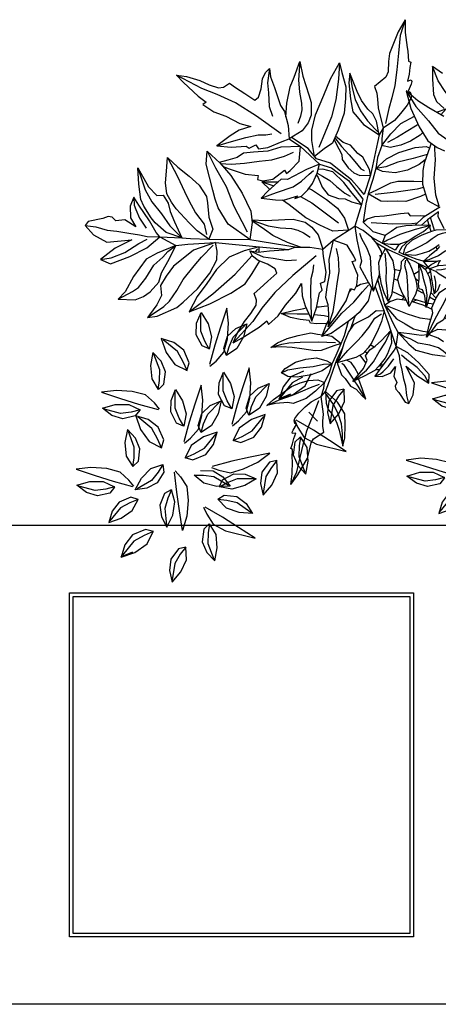
# Model space of a CAD drawing. Units: millimetres. Extents: x 1324 to 1651, y 1199 to 1354.
# Drawn here: x 1630 to 1632, y 1300 to 1305 of the extents above; entities that cross this region are included whole.
import ezdxf

# ---------------------------------------------------------------- set-up
doc = ezdxf.new("R2010")
doc.units = ezdxf.units.MM
for name, color, linetype in [('Color_2', 252, 'Continuous'), ('Gris', 252, 'Continuous'), ('Vegetaciòn', 252, 'Continuous')]:
    doc.layers.add(name, color=color, linetype=linetype)

# ---------------------------------------------------------------- blocks, each defined once
blk = doc.blocks.new('PLANTA31')
for points in [[(-0.2254, 0.4504), (-0.2181, 0.4301), (-0.2006, 0.3902), (-0.1896, 0.3718), (-0.1985, 0.3696), (-0.1831, 0.3461), (-0.1624, 0.327), (-0.141, 0.3008), (-0.1223, 0.2854), (-0.1484, 0.2883), (-0.1707, 0.2848), (-0.1955, 0.2785), (-0.2054, 0.276), (-0.1785, 0.2617), (-0.1482, 0.2504), (-0.1435, 0.2442), (-0.1279, 0.245), (-0.1254, 0.2351), (-0.106, 0.2294), (-0.0723, 0.2295), (-0.0562, 0.2283), (-0.0405, 0.2038), (-0.0802, 0.2191), (-0.1095, 0.2222), (-0.1385, 0.2328), (-0.1591, 0.2392), (-0.1752, 0.2361), (-0.1958, 0.2383), (-0.2151, 0.2415)], [(-0.2254, 0.4504), (-0.2067, 0.4393), (-0.1839, 0.4198), (-0.1692, 0.4034), (-0.153, 0.3896), (-0.1428, 0.3869), (-0.1277, 0.3897), (-0.119, 0.376), (-0.1055, 0.3562), (-0.0915, 0.3344), (-0.0816, 0.337), (-0.0695, 0.3516), (-0.0585, 0.3703), (-0.0473, 0.3805), (-0.0357, 0.3845), (-0.0408, 0.3674), (-0.042, 0.3428), (-0.0453, 0.3018), (-0.0425, 0.2867), (-0.0474, 0.2559), (-0.0562, 0.2283)], [(-0.0679, 0.2454), (-0.1021, 0.3011), (-0.1322, 0.3452), (-0.1616, 0.3779), (-0.1868, 0.4021), (-0.2254, 0.4504)], [(-0.0357, 0.3845), (-0.0522, 0.3581), (-0.0586, 0.3375), (-0.0684, 0.3097), (-0.0703, 0.2881)], [(-0.0443, 0.2753), (-0.0304, 0.3014), (-0.0105, 0.3307), (0.0056, 0.3464), (0.0305, 0.3728), (0.0237, 0.3415), (0.0197, 0.2993), (0.0177, 0.2819), (0.0072, 0.2571), (-0.0054, 0.2444), (-0.0242, 0.2334), (-0.0562, 0.2283)], [(0.0305, 0.3728), (0.0121, 0.3375), (0.0037, 0.3122), (-0.0019, 0.2886), (-0.007, 0.2757), (-0.0147, 0.2642), (-0.0263, 0.2518)], [(0.2745, 0.3662), (0.2502, 0.3478), (0.2149, 0.3126), (0.2061, 0.2975), (0.1961, 0.2774), (0.1872, 0.2686), (0.157, 0.2598), (0.1558, 0.2447), (0.152, 0.2321), (0.1457, 0.2145), (0.139, 0.1698), (0.125, 0.1605), (0.1318, 0.1894), (0.1306, 0.207), (0.1243, 0.2208), (0.1193, 0.2434), (0.118, 0.2648), (0.1193, 0.3076), (0.1092, 0.2887), (0.0991, 0.256), (0.0928, 0.2283), (0.0966, 0.2145), (0.1029, 0.1944), (0.125, 0.1605), (0.1155, 0.1466), (0.0916, 0.1127), (0.0739, 0.0875), (0.0765, 0.1001), (0.0739, 0.1303), (0.0676, 0.1416), (0.0601, 0.1642), (0.0475, 0.1755), (0.0379, 0.1948)], [(0.2745, 0.3662), (0.2637, 0.3407), (0.2545, 0.3099), (0.2529, 0.3014), (0.246, 0.2813), (0.246, 0.2813), (0.2498, 0.2775), (0.2429, 0.2674), (0.2359, 0.2551), (0.2267, 0.2427), (0.2351, 0.242), (0.2351, 0.2381), (0.2313, 0.2335), (0.2197, 0.2219), (0.2228, 0.2188), (0.2228, 0.2111), (0.2197, 0.2065), (0.2058, 0.1957), (0.1857, 0.1841), (0.168, 0.1756), (0.139, 0.1698), (0.1273, 0.1512), (0.1216, 0.1371), (0.1494, 0.1525), (0.178, 0.1641), (0.2109, 0.1676)], [(0.2745, 0.3662), (0.2512, 0.3394), (0.2325, 0.306), (0.2153, 0.2741), (0.1982, 0.2445), (0.1818, 0.2227), (0.1663, 0.2041), (0.1476, 0.1776), (0.1476, 0.1776), (0.1476, 0.1776)], [(-0.021, 0.172), (-0.0128, 0.2061), (-0.0041, 0.2268), (0.0164, 0.2541), (0.0495, 0.2858), (0.0764, 0.3127), (0.1073, 0.3363), (0.1041, 0.3155), (0.0996, 0.2837), (0.0895, 0.2611), (0.0745, 0.233), (0.048, 0.2041), (0.0258, 0.1837), (0.0045, 0.1791), (-0.021, 0.172)], [(0.1073, 0.3363), (0.092, 0.305), (0.0691, 0.2665), (0.0462, 0.2364), (-0.0054, 0.1863)], [(-0.3955, 0.1443), (-0.3529, 0.124), (-0.3795, 0.1475), (-0.3933, 0.176), (-0.397, 0.189), (-0.4013, 0.2187), (-0.4015, 0.2342), (-0.3924, 0.2663), (-0.3807, 0.2993), (-0.3758, 0.2528), (-0.3661, 0.2288), (-0.3535, 0.224), (-0.3505, 0.2037), (-0.3538, 0.1859), (-0.354, 0.1619), (-0.3529, 0.124), (-0.3363, 0.1148), (-0.3002, 0.0982), (-0.3165, 0.1247), (-0.3259, 0.1474), (-0.3397, 0.1857), (-0.3432, 0.203), (-0.3449, 0.2236), (-0.3388, 0.2465), (-0.3267, 0.2683), (-0.3131, 0.2947), (-0.301, 0.2672), (-0.2859, 0.2392), (-0.2741, 0.2129), (-0.2689, 0.1849), (-0.2721, 0.1713), (-0.2819, 0.1417), (-0.2839, 0.1144), (-0.3002, 0.0982), (-0.2197, 0.0624), (-0.2493, 0.1116), (-0.2553, 0.1522), (-0.254, 0.1722), (-0.251, 0.1914), (-0.2422, 0.2489), (-0.2295, 0.2736), (-0.2138, 0.2387), (-0.2028, 0.2052), (-0.1957, 0.1608), (-0.1933, 0.1178), (-0.2007, 0.0946), (-0.2197, 0.0624), (-0.1321, 0.0075)], [(-0.3807, 0.2993), (-0.3849, 0.2496), (-0.3818, 0.2201), (-0.3727, 0.1883), (-0.3663, 0.1571), (-0.3529, 0.124)], [(0.1193, 0.3076), (0.1118, 0.2764), (0.1079, 0.2507), (0.1086, 0.2235), (0.1141, 0.1978), (0.1219, 0.1753), (0.125, 0.1675)], [(0.3027, 0.2283), (0.289, 0.2501), (0.2778, 0.2255), (0.2673, 0.194), (0.2668, 0.1778), (0.2763, 0.1574)], [(0.2687, 0.1419), (0.2464, 0.172), (0.2309, 0.1951), (0.2157, 0.2243), (0.2105, 0.1855), (0.2115, 0.1425), (0.2164, 0.1073), (0.2292, 0.086), (0.2411, 0.0731)], [(-0.3131, 0.2947), (-0.3093, 0.2488), (-0.3084, 0.2134), (-0.3073, 0.1912), (-0.3042, 0.1617), (-0.297, 0.1321), (-0.3012, 0.1097)], [(-0.2054, 0.276), (-0.1729, 0.2726), (-0.1411, 0.268), (-0.1146, 0.2631), (-0.0992, 0.2565), (-0.0868, 0.2533)], [(-0.2295, 0.2736), (-0.227, 0.2341), (-0.2217, 0.188), (-0.2233, 0.1426), (-0.2205, 0.1051), (-0.2184, 0.0802)], [(-0.3955, 0.1443), (-0.3988, 0.156), (-0.4028, 0.1845), (-0.4101, 0.2247), (-0.4131, 0.2449), (-0.4284, 0.2305), (-0.4375, 0.2064), (-0.4343, 0.1845), (-0.4503, 0.2075), (-0.4689, 0.2134), (-0.4732, 0.2235), (-0.4803, 0.2285), (-0.4931, 0.229), (-0.5246, 0.2355), (-0.5342, 0.2299), (-0.5255, 0.2042), (-0.5052, 0.1789), (-0.4539, 0.1623), (-0.4937, 0.1595), (-0.5325, 0.1501), (-0.5161, 0.1323), (-0.472, 0.1307), (-0.4306, 0.1331), (-0.3955, 0.1443), (-0.3711, 0.1133), (-0.4151, 0.1141), (-0.4413, 0.1118), (-0.4813, 0.0877), (-0.5108, 0.0648), (-0.5309, 0.0562), (-0.4982, 0.0402), (-0.4784, 0.0403), (-0.4611, 0.0438), (-0.4362, 0.0552), (-0.4226, 0.0718), (-0.4111, 0.0807), (-0.396, 0.0921), (-0.3711, 0.1133), (-0.3465, 0.1063), (-0.2903, 0.0857), (-0.3403, 0.0897), (-0.3677, 0.0819), (-0.3938, 0.0744), (-0.4166, 0.0608), (-0.4353, 0.047), (-0.4421, 0.0267), (-0.4591, 0.012), (-0.4819, -0.0016), (-0.4881, -0.0048), (-0.4682, -0.0103), (-0.4218, -0.0097), (-0.4049, -0.0048), (-0.3652, 0.0094), (-0.3274, 0.0301), (-0.3021, 0.05), (-0.2941, 0.0675), (-0.2903, 0.0857), (-0.2075, 0.0405), (-0.2401, 0.0452), (-0.25, 0.0452), (-0.2753, 0.045), (-0.3111, 0.0319), (-0.342, 0.0118), (-0.3723, -0.0053), (-0.4008, -0.029), (-0.3537, -0.031), (-0.3025, -0.0276), (-0.2662, -0.0214), (-0.2436, -0.0065), (-0.2189, 0.0105), (-0.2184, 0.0117)], [(-0.4131, 0.2449), (-0.4193, 0.2288), (-0.4201, 0.2187), (-0.4199, 0.1985), (-0.4155, 0.1727)], [(-0.2137, 0.2382), (-0.192, 0.2276), (-0.1655, 0.2185), (-0.1347, 0.2095), (-0.1084, 0.2014), (-0.0801, 0.198), (-0.0593, 0.199)], [(0.3233, 0.1161), (0.3149, 0.1306), (0.3009, 0.1616), (0.2928, 0.19), (0.2879, 0.2175), (0.289, 0.2501)], [(-0.5342, 0.2299), (-0.5143, 0.2182), (-0.4943, 0.2024), (-0.476, 0.1923), (-0.4541, 0.1782), (-0.4338, 0.1656), (-0.4206, 0.1558), (-0.3955, 0.1443)], [(-0.2113, 0.231), (-0.2022, 0.2219), (-0.1736, 0.1964), (-0.149, 0.1826), (-0.1534, 0.1751), (-0.1442, 0.168), (-0.1229, 0.1628), (-0.0921, 0.1706), (-0.0911, 0.1625), (-0.0812, 0.165), (-0.0555, 0.1757), (-0.0405, 0.2038), (-0.0179, 0.1525), (-0.0477, 0.1534), (-0.0943, 0.15), (-0.1062, 0.1555), (-0.1431, 0.1429), (-0.1622, 0.1349), (-0.1351, 0.1196), (-0.1194, 0.112), (-0.0879, 0.1084), (-0.0956, 0.1054), (-0.0807, 0.1049), (-0.0624, 0.1117), (-0.0478, 0.1207), (-0.0298, 0.1368), (-0.0179, 0.1525)], [(0.045, 0.0548), (0.0402, 0.0713), (0.0325, 0.0945), (0.016, 0.1243), (0.0049, 0.1452), (-0.0194, 0.1662), (-0.0271, 0.1937), (-0.0509, 0.2292), (-0.0509, 0.2292)], [(0.2157, 0.2243), (0.222, 0.1855), (0.2346, 0.1465), (0.2436, 0.1137), (0.2654, 0.0788), (0.2731, 0.0596)], [(0.0349, 0.1921), (0.0407, 0.1694), (0.0485, 0.1461), (0.0548, 0.1282), (0.0602, 0.1087), (0.0657, 0.1025)], [(0.032, 0.1893), (0.0324, 0.1806), (0.0349, 0.1529), (0.0311, 0.1428), (0.0362, 0.1215), (0.0425, 0.1064), (0.0525, 0.0963), (0.0739, 0.0875), (0.045, 0.0548)], [(-0.5325, 0.1501), (-0.5101, 0.1437), (-0.4785, 0.1429), (-0.4432, 0.1487), (-0.4227, 0.1503)], [(-0.138, 0.1447), (-0.1474, 0.1666), (-0.1279, 0.1584), (-0.1142, 0.1527)], [(-0.1474, 0.1666), (-0.1262, 0.1487)], [(-0.0179, 0.1525), (0.0027, 0.1353), (0.0104, 0.1221), (0.0259, 0.0956), (0.0385, 0.0465)], [(0.258, 0.1563), (0.2799, 0.1548), (0.2646, 0.1474)], [(-0.1622, 0.1349), (-0.127, 0.1333), (-0.0893, 0.1302), (-0.0682, 0.1345), (-0.0469, 0.142), (-0.035, 0.145)], [(-0.0334, 0.1336), (-0.0318, 0.1277), (-0.0318, 0.1051), (-0.0268, 0.085), (-0.0092, 0.0687), (0.0034, 0.0624), (0.0135, 0.051), (0.0311, 0.0372), (0, 0)], [(-0.0298, 0.1369), (-0.0223, 0.1266), (-0.0107, 0.1119), (-0.0029, 0.094), (0.008, 0.0737), (0.0158, 0.0636)], [(0.0385, 0.0465), (0.0311, 0.0372), (0.0286, 0.046), (0.0211, 0.0724), (0.0148, 0.0963), (0.0022, 0.1265), (-0.0154, 0.1403), (-0.025, 0.1431)], [(0.2136, 0.1278), (0.2058, 0.1247), (0.1819, 0.1216), (0.1595, 0.1216), (0.1363, 0.1263), (0.1216, 0.1371), (0.1031, 0.117), (0.0899, 0.0966), (0.1193, 0.1066), (0.1494, 0.109), (0.1857, 0.1051), (0.2081, 0.0974), (0.2137, 0.0918)], [(0.2114, 0.1474), (0.2091, 0.1473), (0.1811, 0.1434), (0.1593, 0.1403), (0.1351, 0.1379)], [(-0.5309, 0.0562), (-0.4965, 0.059), (-0.4805, 0.0622), (-0.4585, 0.0741), (-0.4316, 0.0931), (-0.4072, 0.1015), (-0.3923, 0.1086), (-0.3711, 0.1133)], [(-0.0163, -0.0027), (-0.0481, 0.0092), (-0.0686, 0.0317), (-0.0901, 0.0583), (-0.1126, 0.0981), (-0.1214, 0.1129)], [(-0.0597, 0.1134), (-0.0553, 0.1094), (-0.0338, 0.0767), (-0.0194, 0.0501), (-0.0143, 0.0245), (-0.0163, -0.0027)], [(-0.1255, 0.0047), (-0.1474, 0.0245), (-0.1709, 0.0511), (-0.1822, 0.0705), (-0.1996, 0.098)], [(-0.1993, 0.0991), (-0.1719, 0.0746), (-0.1494, 0.0603), (-0.1279, 0.0491), (-0.1167, 0.0409), (-0.1075, 0.0307), (-0.0982, 0.0164)], [(-0.199, 0.0999), (-0.1729, 0.0869), (-0.133, 0.0726), (-0.1167, 0.0664), (-0.0952, 0.0501), (-0.086, 0.0348), (-0.08, 0.0139), (-0.0829, -0.0184)], [(-0.0831, 0.105), (-0.0655, 0.0828), (-0.0297, 0.0204)], [(0.1954, 0.0719), (0.1795, 0.0673), (0.1517, 0.0665), (0.1247, 0.0712), (0.1007, 0.085), (0.0899, 0.0966), (0.0745, 0.0773), (0.0536, 0.0526), (0.0737, 0.0534), (0.1077, 0.0557), (0.1231, 0.0526), (0.1548, 0.0388), (0.1716, 0.0315)], [(0.2036, 0.0808), (0.1724, 0.0846), (0.1389, 0.0901), (0.1116, 0.0916), (0.0899, 0.0966)], [(0.221, 0.0997), (0.2148, 0.093), (0.1903, 0.0663), (0.1817, 0.0524), (0.1689, 0.0258), (0.1667, 0.0034), (0.1657, -0.0105), (0.1841, -0.0341), (0.1422, -0.0404), (0.1199, -0.0493)], [(0.1838, -0.0319), (0.186, -0.0073), (0.1977, 0.0279), (0.2159, 0.0631), (0.2234, 0.0845), (0.2262, 0.0911)], [(-0.4881, -0.0048), (-0.4466, 0.0029), (-0.4313, 0.0087), (-0.4075, 0.024), (-0.3854, 0.0402), (-0.3524, 0.0581), (-0.3301, 0.0687), (-0.2973, 0.0824)], [(0.1667, 0.0033), (0.1548, 0.0033), (0.1216, 0.0056), (0.1062, 0.0133), (0.0861, 0.021), (0.0722, 0.028), (0.0536, 0.0526), (0.0405, 0.0349), (0.0197, 0.0007), (0.0305, 0.0038), (0.0475, 0.0023), (0.0668, -0.0047), (0.1007, -0.0132), (0.1162, -0.0186), (0.1177, -0.0263), (0.1394, -0.0348), (0.1485, -0.0395)], [(0.1682, 0.0182), (0.1544, 0.0209), (0.1101, 0.0325), (0.0672, 0.0457)], [(-0.4008, -0.029), (-0.3386, -0.0133), (-0.2782, 0.0066), (-0.2283, 0.0288)], [(-0.3398, -0.1278), (-0.3244, -0.1124), (-0.2998, -0.0951), (-0.2804, -0.0848), (-0.263, -0.0726), (-0.2579, -0.0634), (-0.2569, -0.048), (-0.2415, -0.0429), (-0.219, -0.0348), (-0.1944, -0.0266), (-0.1944, -0.0164), (-0.2057, -0.001), (-0.221, 0.0143), (-0.2282, 0.0276), (-0.2292, 0.0399), (-0.2139, 0.0307), (-0.1903, 0.0235), (-0.1515, 0.0102), (-0.1361, 0.0092), (-0.1075, -0.0031), (-0.0829, -0.0184)], [(-0.2292, 0.0399), (-0.2077, 0.0174), (-0.1893, 0.0061), (-0.1648, -0.0102), (-0.1443, -0.0174)], [(-0.219, 0.0337), (-0.2117, 0.0376)], [(-0.2115, 0.0299), (-0.2075, 0.0405), (-0.1509, 0.0102)], [(-0.3398, -0.1278), (-0.3183, -0.1257), (-0.2753, -0.1186), (-0.2548, -0.1124), (-0.2548, -0.1216), (-0.2282, -0.1124), (-0.2047, -0.0971), (-0.174, -0.0828), (-0.1545, -0.0685), (-0.1637, -0.093), (-0.1658, -0.1155), (-0.1658, -0.1411), (-0.1658, -0.1513), (-0.1453, -0.1288), (-0.1269, -0.1022), (-0.1197, -0.0991), (-0.1167, -0.0838), (-0.1064, -0.0838), (-0.0962, -0.0664), (-0.088, -0.0337), (-0.0829, -0.0184), (-0.0553, -0.0092), (-0.0798, -0.044), (-0.0901, -0.0715), (-0.1075, -0.0971), (-0.1187, -0.1155), (-0.1197, -0.1319), (-0.1269, -0.1513), (-0.1382, -0.1768), (-0.1126, -0.1615), (-0.0808, -0.14), (-0.0614, -0.1196), (-0.0553, -0.1257), (-0.0461, -0.1186), (-0.0358, -0.0991), (-0.0358, -0.0675), (-0.0276, -0.0685), (-0.0276, -0.0583), (-0.0317, -0.0307), (-0.0553, -0.0092), (0, 0), (-0.0082, -0.0286), (-0.0164, -0.0746), (-0.0246, -0.0848), (-0.0215, -0.1237), (-0.0184, -0.1441), (0.0031, -0.1216), (0.0087, -0.115)], [(0.0287, -0.0797), (0.0307, -0.0726), (0.0287, -0.0531), (0.0235, -0.0368), (0.0123, -0.0153), (0, 0)], [(0.0526, -0.0441), (0.0498, -0.0425), (0.0312, -0.0263), (0.0197, 0.0007)], [(-0.0184, -0.1441), (-0.0082, -0.1104), (0.0041, -0.0746), (0.0051, -0.0531), (0.0031, -0.0307), (0.0031, -0.0184)], [(0.1263, -0.0467), (0.1147, -0.0437), (0.0766, -0.0281), (0.0345, -0.0071)], [(0.1742, -0.081), (0.1732, -0.0511), (0.1777, -0.0424), (0.1486, -0.0489), (0.1329, -0.0544)], [(-0.1023, -0.0256), (-0.1648, -0.045), (-0.2149, -0.0634), (-0.2538, -0.0838), (-0.2835, -0.1022), (-0.3398, -0.1278)], [(-0.1658, -0.1513), (-0.1545, -0.1206), (-0.1422, -0.091), (-0.131, -0.0664), (-0.1208, -0.0531), (-0.1146, -0.0419)], [(-0.1382, -0.1768), (-0.1156, -0.1503), (-0.1003, -0.1267), (-0.0839, -0.0991), (-0.0696, -0.0756), (-0.0594, -0.0491), (-0.0553, -0.0286)], [(0.0596, -0.0816), (0.0397, -0.0569), (0.055, -0.066), (0.0599, -0.0681), (0.0725, -0.0732), (0.093, -0.0742), (0.1125, -0.0706), (0.1311, -0.0684), (0.1502, -0.0626), (0.1272, -0.0518), (0.1011, -0.0428), (0.0818, -0.0383), (0.0675, -0.0411), (0.0517, -0.0443), (0.0397, -0.0569), (0.0236, -0.037)], [(0.1115, -0.1476), (0.0946, -0.1286), (0.1029, -0.1458), (0.1038, -0.1628), (0.103, -0.17), (0.0989, -0.1857), (0.0958, -0.1934), (0.0846, -0.2075), (0.0719, -0.2214), (0.0792, -0.1973), (0.0794, -0.1834), (0.0741, -0.1784), (0.0768, -0.1677), (0.0822, -0.1595), (0.0873, -0.1476), (0.0946, -0.1286), (0.0882, -0.1206), (0.0738, -0.1048), (0.0764, -0.1214), (0.0763, -0.1346), (0.0752, -0.1565), (0.0733, -0.1658), (0.0699, -0.1764), (0.0621, -0.1865), (0.0516, -0.1948), (0.0393, -0.2051), (0.039, -0.1889), (0.0374, -0.1718), (0.037, -0.1564), (0.0402, -0.1413), (0.0446, -0.1353), (0.0557, -0.1226), (0.0624, -0.1095), (0.0738, -0.1048), (0.0413, -0.0703), (0.0457, -0.1009), (0.0403, -0.1223), (0.0355, -0.132), (0.03, -0.1409), (0.0136, -0.1676), (0.0022, -0.1772), (0.0017, -0.1566), (0.0032, -0.1377), (0.0089, -0.1142), (0.0166, -0.0923), (0.0251, -0.0823), (0.0413, -0.0703), (0.0282, -0.0518)], [(0.1502, -0.0626), (0.1161, -0.0574), (0.0819, -0.0548), (0.0522, -0.0554), (0.0424, -0.0563)], [(0.1463, -0.0754), (0.1486, -0.0489)], [(0.1537, -0.0762), (0.1543, -0.0704), (0.1567, -0.0471)], [(0.0022, -0.1772), (0.0092, -0.1571), (0.0161, -0.1331), (0.0263, -0.1109), (0.0327, -0.0917), (0.0369, -0.0788)], [(0.0235, -0.0843), (0.0256, -0.0787), (0.026, -0.0817)], [(0.0754, -0.0734), (0.0692, -0.0752), (0.0596, -0.0816)], [(0.1115, -0.1476), (0.1107, -0.1541), (0.1068, -0.169), (0.102, -0.1905), (0.0993, -0.2012), (0.1099, -0.1972), (0.1195, -0.1871)], [(0.1523, -0.1567), (0.1313, -0.1493), (0.1115, -0.1476), (0.1058, -0.1271), (0.1275, -0.1366), (0.141, -0.1409)], [(0.1503, -0.1118), (0.1401, -0.1172), (0.1325, -0.1192), (0.1226, -0.1217), (0.1058, -0.1271), (0.0951, -0.1185), (0.0715, -0.0965), (0.0955, -0.109), (0.1107, -0.1108), (0.1252, -0.1125), (0.1394, -0.1105), (0.1515, -0.1075)], [(0.1798, -0.0859), (0.1566, -0.0765), (0.1472, -0.0754), (0.1246, -0.0742), (0.1015, -0.0766), (0.0848, -0.0813), (0.0772, -0.0883), (0.0715, -0.0965), (0.0649, -0.0883)], [(0.0842, -0.0776), (0.0751, -0.0804), (0.0649, -0.0883)], [(0.0946, -0.0739), (0.0842, -0.0776)], [(0.1885, -0.0928), (0.1663, -0.088), (0.1575, -0.0877), (0.1425, -0.0903), (0.1282, -0.0937), (0.1081, -0.0958), (0.0948, -0.0964), (0.0757, -0.0963)], [(-0.1382, -0.1689), (-0.1584, -0.1608), (-0.1706, -0.1546), (-0.1711, -0.148), (-0.1881, -0.1385), (-0.2054, -0.1263), (-0.2203, -0.1105), (-0.1934, -0.1148), (-0.1711, -0.1198), (-0.1658, -0.1204)], [(-0.2203, -0.1105), (-0.1889, -0.1246), (-0.1666, -0.1338), (-0.1658, -0.1343)], [(-0.1441, -0.127), (-0.1391, -0.1294), (-0.1239, -0.1335), (-0.1211, -0.1356)], [(-0.0665, -0.125), (-0.0593, -0.1217)], [(-0.0483, -0.1203), (-0.0386, -0.1197), (-0.0216, -0.1226)], [(0.0391, -0.1906), (0.0214, -0.1802), (0.0067, -0.1793), (-0.0074, -0.1816), (0, -0.1248)], [(0.0044, -0.12), (0.0059, -0.1265)], [(0.0393, -0.2051), (0.047, -0.1815), (0.0539, -0.1637), (0.058, -0.1525), (0.0625, -0.1372), (0.0651, -0.121), (0.0719, -0.1107)], [(0.0519, -0.1269), (0.0458, -0.1226), (0.041, -0.1193)], [(0.1971, -0.132), (0.1794, -0.1262), (0.1708, -0.1245), (0.1574, -0.1258), (0.1401, -0.1296), (0.1262, -0.1287), (0.1174, -0.1292), (0.1058, -0.1271)], [(0.1428, -0.1157), (0.1433, -0.1095)], [(-0.1592, -0.19), (-0.1315, -0.1772), (-0.0999, -0.1607), (-0.0669, -0.1492), (-0.0407, -0.1368), (-0.0234, -0.1284)], [(-0.0196, -0.1364), (-0.0374, -0.1593), (-0.0648, -0.1748), (-0.0796, -0.1795), (-0.0942, -0.1827), (-0.1379, -0.1922), (-0.1592, -0.19), (-0.1384, -0.1691), (-0.1326, -0.1643)], [(-0.1556, -0.1401), (-0.1366, -0.1511), (-0.1291, -0.1562)], [(-0.0204, -0.2733), (-0.0176, -0.2371), (-0.0271, -0.2627), (-0.0437, -0.2805), (-0.052, -0.2867), (-0.0722, -0.2981), (-0.0832, -0.3025), (-0.1088, -0.3049), (-0.1357, -0.3056), (-0.1037, -0.2892), (-0.0892, -0.2756), (-0.0892, -0.2652), (-0.0755, -0.2574), (-0.0618, -0.2549), (-0.0445, -0.2484), (-0.0176, -0.2371), (-0.0157, -0.2226), (-0.0137, -0.1922), (-0.0282, -0.2112), (-0.0419, -0.2242), (-0.0656, -0.2447), (-0.077, -0.252), (-0.0913, -0.2589), (-0.1095, -0.2609), (-0.1284, -0.2582), (-0.1512, -0.2558), (-0.1348, -0.2395), (-0.1188, -0.2209), (-0.1033, -0.2052), (-0.0846, -0.1937), (-0.0739, -0.1922), (-0.05, -0.1911), (-0.0298, -0.1849), (-0.0137, -0.1922), (-0.0109, -0.1362)], [(0.0395, -0.1446), (0.0322, -0.1373)], [(0.0719, -0.2214), (0.0844, -0.1976), (0.0889, -0.1823), (0.091, -0.1647), (0.0944, -0.1478), (0.0946, -0.1286)], [(0.0758, -0.1452), (0.089, -0.143)], [(0.1022, -0.1443), (0.1038, -0.1445), (0.1184, -0.1406), (0.1353, -0.1391)], [(0.1626, -0.2189), (0.1551, -0.209), (0.1485, -0.197), (0.1415, -0.1881), (0.1336, -0.1766), (0.1261, -0.1661), (0.1216, -0.1585), (0.1115, -0.1476)], [(0.1389, -0.1402), (0.1338, -0.1446), (0.1287, -0.1491)], [(-0.3461, -0.4568), (-0.3342, -0.4368), (-0.323, -0.4122), (-0.3208, -0.4053), (-0.3127, -0.3894), (-0.3127, -0.3894), (-0.3155, -0.3858), (-0.3085, -0.3782), (-0.3014, -0.3687), (-0.2922, -0.3595), (-0.2992, -0.3579), (-0.2988, -0.3547), (-0.2951, -0.3513), (-0.2841, -0.343), (-0.2863, -0.34), (-0.2854, -0.3336), (-0.2823, -0.3301), (-0.2695, -0.3227), (-0.2515, -0.3154), (-0.2358, -0.3103), (-0.211, -0.3088), (-0.1992, -0.2946), (-0.1928, -0.2835), (-0.2177, -0.2932), (-0.2428, -0.2995), (-0.2728, -0.2987), (-0.2824, -0.2922), (-0.3075, -0.2842), (-0.3266, -0.2803), (-0.3081, -0.2743), (-0.2804, -0.2683), (-0.2615, -0.2636), (-0.2412, -0.2638), (-0.2226, -0.2663), (-0.2038, -0.2728), (-0.1928, -0.2835), (-0.1751, -0.2689), (-0.1619, -0.2534), (-0.1874, -0.2584), (-0.2128, -0.2569), (-0.2425, -0.2496), (-0.2603, -0.2406), (-0.2697, -0.2282), (-0.2585, -0.2226), (-0.2331, -0.2188), (-0.2099, -0.2214), (-0.1879, -0.2283), (-0.1695, -0.2426), (-0.1619, -0.2534), (-0.1468, -0.2391), (-0.1267, -0.2209), (-0.1435, -0.2193), (-0.172, -0.2174), (-0.1845, -0.213), (-0.2093, -0.1979), (-0.2274, -0.1869), (-0.2482, -0.1762), (-0.2695, -0.1688), (-0.2526, -0.1652), (-0.2297, -0.165), (-0.2053, -0.1684), (-0.1779, -0.1741), (-0.1659, -0.1822), (-0.1566, -0.1874)], [(-0.268, -0.1689), (-0.2451, -0.1719), (-0.2297, -0.1753), (-0.207, -0.183), (-0.1713, -0.1978), (-0.1372, -0.2137)], [(0.0181, -0.1602), (0.0369, -0.1816), (0.0384, -0.1827)], [(0.0794, -0.1637), (0.0772, -0.1589), (0.0752, -0.1556)], [(0.0993, -0.2012), (0.1058, -0.1945), (0.1083, -0.1896), (0.1124, -0.1795), (0.1156, -0.1658)], [(0.1071, -0.1679), (0.1025, -0.1721)], [(0.1035, -0.1558), (0.1108, -0.1533)], [(0.1784, -0.1789), (0.1686, -0.1711), (0.153, -0.1641), (0.1343, -0.1597), (0.1238, -0.1562)], [(-0.1501, -0.1909), (-0.1501, -0.1909), (-0.1393, -0.1983), (-0.1267, -0.2209), (-0.1137, -0.2077), (-0.0932, -0.1824)], [(-0.098, -0.202), (-0.0757, -0.1782)], [(0.0507, -0.2765), (0.0392, -0.2727), (0.0296, -0.2669), (0.0172, -0.2592), (-0.0049, -0.2472), (-0.0067, -0.2276), (-0.0074, -0.1816), (0.0035, -0.2186), (0.0167, -0.2361), (0.0293, -0.2527), (0.0454, -0.2654), (0.0546, -0.2712)], [(0.0708, -0.2497), (0.0693, -0.2486), (0.0515, -0.2372), (0.0295, -0.2185), (0.0157, -0.2054), (-0.0031, -0.1857)], [(0.0315, -0.1861), (0.0367, -0.1814)], [(0.0355, -0.1885), (0.0389, -0.1872)], [(0.0793, -0.192), (0.077, -0.1888), (0.0684, -0.1784)], [(-0.1512, -0.2558), (-0.1193, -0.2404), (-0.0941, -0.2299), (-0.0785, -0.223), (-0.0582, -0.2126), (-0.0389, -0.1992), (-0.0217, -0.196)], [(0.1457, -0.2122), (0.1442, -0.2161), (0.1255, -0.2399), (0.1141, -0.2459), (0.0954, -0.2607), (0.0786, -0.2633), (0.0592, -0.2746), (0.0477, -0.2806), (0.0632, -0.2592), (0.0805, -0.2375), (0.0829, -0.227), (0.0988, -0.2119), (0.1123, -0.2027), (0.1263, -0.1998), (0.1336, -0.2012)], [(0.0821, -0.2304), (0.0681, -0.2142), (0.0483, -0.1975)], [(0.0598, -0.1981), (0.05, -0.1989)], [(0.0533, -0.1934), (0.0599, -0.1982), (0.0751, -0.2107)], [(0.0955, -0.215), (0.0876, -0.2038)], [(0.0995, -0.2114), (0.0941, -0.1956)], [(-0.2697, -0.2282), (-0.2547, -0.2273), (-0.2291, -0.2341), (-0.2019, -0.2424), (-0.1793, -0.2468), (-0.1619, -0.2534)], [(-0.1446, -0.2493), (-0.1475, -0.2477), (-0.1256, -0.2288)], [(0.0477, -0.2806), (0.0763, -0.2545), (0.0956, -0.2392), (0.1106, -0.2277), (0.1259, -0.2144), (0.1338, -0.2122)], [(0.0789, -0.2138), (0.0806, -0.2152), (0.0898, -0.2204)], [(-0.3461, -0.4568), (-0.3238, -0.4443), (-0.2904, -0.419), (-0.2814, -0.4074), (-0.2707, -0.3918), (-0.2624, -0.3855), (-0.2362, -0.3816), (-0.2335, -0.3692), (-0.2289, -0.3591), (-0.2217, -0.3452), (-0.211, -0.3088), (-0.1983, -0.3026), (-0.2073, -0.3258), (-0.2082, -0.3406), (-0.2046, -0.3529), (-0.2029, -0.3723), (-0.2043, -0.3902), (-0.2102, -0.4256), (-0.1997, -0.4111), (-0.1876, -0.385), (-0.1792, -0.3627), (-0.1808, -0.3508), (-0.1837, -0.3333), (-0.1983, -0.3026), (-0.1888, -0.2921), (-0.165, -0.2666), (-0.1475, -0.2477), (-0.1499, -0.2546)], [(-0.1357, -0.3056), (-0.0989, -0.2948), (-0.0786, -0.2844), (-0.0583, -0.2691), (-0.0377, -0.2559), (-0.0176, -0.2371)], [(-0.0204, -0.2733), (-0.0279, -0.2789), (-0.0472, -0.2896), (-0.074, -0.306), (-0.0878, -0.3137), (-0.0732, -0.3208), (-0.0533, -0.3206), (-0.0385, -0.3123), (-0.0506, -0.3301), (-0.0497, -0.3451), (-0.0557, -0.351), (-0.0573, -0.3574), (-0.0542, -0.3668), (-0.0501, -0.3912), (-0.0434, -0.3966), (-0.0274, -0.3832), (-0.0149, -0.3616), (-0.0172, -0.3202), (-0.0041, -0.348), (0.0134, -0.3732), (0.0216, -0.3565), (0.0105, -0.3244), (-0.0026, -0.2954), (-0.0204, -0.2733), (-0.0049, -0.2472), (0.0067, -0.279), (0.0156, -0.2971), (0.044, -0.3192), (0.0686, -0.3341)], [(0.0772, -0.304), (0.0699, -0.2926), (0.0548, -0.2778), (0.0537, -0.2775)], [(-0.0647, -0.2554), (-0.0708, -0.248)], [(0.0803, -0.3461), (0.0688, -0.3222), (0.0621, -0.3116), (0.0474, -0.2991), (0.0263, -0.285), (0.0135, -0.2698), (0.0043, -0.2611), (-0.0049, -0.2472)], [(-0.1504, -0.2559), (-0.151, -0.2578), (-0.1524, -0.2832), (-0.1484, -0.2934), (-0.1447, -0.3131), (-0.1355, -0.3239), (-0.1294, -0.3418), (-0.1255, -0.3519), (-0.1235, -0.3298), (-0.1225, -0.3065), (-0.1218, -0.3052)], [(-0.1322, -0.3038), (-0.133, -0.2993), (-0.1362, -0.2837), (-0.1385, -0.2669), (-0.1423, -0.2611)], [(-0.1184, -0.2967), (-0.1199, -0.2802), (-0.1235, -0.2669), (-0.1302, -0.258)], [(-0.0995, -0.2598), (-0.0993, -0.2617), (-0.0943, -0.2804)], [(-0.0842, -0.2623), (-0.0843, -0.2617), (-0.0863, -0.2565)], [(-0.0434, -0.3966), (-0.0406, -0.379), (-0.0347, -0.3603), (-0.0325, -0.3443), (-0.0285, -0.3248), (-0.0251, -0.3067), (-0.0217, -0.2945), (-0.0204, -0.2733)], [(0.0596, -0.2744), (0.0604, -0.2749), (0.0769, -0.2742), (0.0921, -0.2823), (0.1082, -0.2949), (0.1122, -0.2985), (0.1107, -0.2826), (0.1003, -0.2568)], [(-0.3266, -0.2803), (-0.2974, -0.2792), (-0.2668, -0.2821), (-0.243, -0.282), (-0.2245, -0.2819), (-0.2042, -0.2827)], [(-0.0878, -0.3137), (-0.0745, -0.3138), (-0.067, -0.3116), (-0.0526, -0.3058), (-0.0352, -0.2955)], [(-0.0664, -0.3013), (-0.0691, -0.2963)], [(-0.0633, -0.2994), (-0.064, -0.2935)], [(0.0134, -0.3732), (0.0118, -0.3554), (0.0036, -0.3325), (-0.0104, -0.3087), (-0.0172, -0.2945)], [(-0.3461, -0.4568), (-0.3236, -0.4372), (-0.3043, -0.4115), (-0.2864, -0.3869), (-0.2688, -0.3642), (-0.2527, -0.3479), (-0.2376, -0.3342), (-0.219, -0.3143), (-0.219, -0.3143), (-0.219, -0.3143)], [(-0.2102, -0.4256), (-0.2004, -0.4006), (-0.1943, -0.3796), (-0.1918, -0.3569), (-0.1935, -0.3349), (-0.1974, -0.3153), (-0.1991, -0.3084)], [(-0.1255, -0.3519), (-0.1292, -0.3196), (-0.1319, -0.3055)], [(-0.0798, -0.3011), (-0.0791, -0.3018), (-0.0722, -0.3049)]]:
    blk.add_lwpolyline(points)
blk = doc.blocks.new('VEG')
at = {"layer": 'Vegetaciòn', "ltscale": 0.05}
for p, q in [((-0.3198, 0.1992), (-0.3552, 0.265)), ((-0.3552, 0.265), (-0.3476, 0.2169)), ((-0.014, 0.1765), (-0.0494, 0.2422)), ((-0.0494, 0.2422), (-0.0418, 0.1942)), ((-0.3476, 0.2169), (-0.34, 0.1714)), ((-0.2483, 0.2292), (-0.276, 0.2123)), ((-0.2687, 0.1881), (-0.2501, 0.2244)), ((-0.2507, 0.2004), (-0.2483, 0.2292)), ((-0.3122, 0.1663), (-0.3198, 0.1992)), ((-0.276, 0.2123), (-0.2983, 0.1881)), ((-0.2626, 0.1751), (-0.2507, 0.2004)), ((-0.0975, 0.1689), (-0.0899, 0.1967)), ((-0.0899, 0.1967), (-0.0696, 0.1714)), ((-0.0418, 0.1942), (-0.0342, 0.1486)), ((0.0574, 0.2064), (0.0298, 0.1896)), ((0.0371, 0.1654), (0.0557, 0.2017)), ((0.0551, 0.1777), (0.0574, 0.2064)), ((-0.4426, 0.1806), (-0.4646, 0.1594)), ((-0.4113, 0.1904), (-0.4426, 0.1806)), ((-0.417, 0.1658), (-0.3827, 0.1879)), ((-0.3789, 0.1912), (-0.4113, 0.1904)), ((-0.3953, 0.1675), (-0.3789, 0.1912)), ((-0.34, 0.1714), (-0.3299, 0.1233)), ((-0.2983, 0.1881), (-0.3067, 0.1588)), ((-0.3067, 0.1588), (-0.2883, 0.171)), ((-0.2883, 0.171), (-0.2687, 0.1881)), ((-0.2879, 0.1574), (-0.2626, 0.1751)), ((-0.2042, 0.1757), (-0.2261, 0.1545)), ((-0.1728, 0.1855), (-0.2042, 0.1757)), ((-0.1785, 0.1608), (-0.1443, 0.183)), ((-0.1404, 0.1862), (-0.1728, 0.1855)), ((-0.1568, 0.1625), (-0.1404, 0.1862)), ((-0.0949, 0.141), (-0.0975, 0.1689)), ((-0.0848, 0.1512), (-0.0899, 0.1916)), ((-0.0696, 0.1714), (-0.057, 0.141)), ((-0.0064, 0.1436), (-0.014, 0.1765)), ((0.0298, 0.1896), (0.0075, 0.1654)), ((0.0432, 0.1524), (0.0551, 0.1777)), ((-0.4646, 0.1594), (-0.4426, 0.1608)), ((-0.4643, 0.1592), (-0.449, 0.1488)), ((-0.449, 0.1488), (-0.4183, 0.1515)), ((-0.4426, 0.1608), (-0.417, 0.1658)), ((-0.4183, 0.1515), (-0.3953, 0.1675)), ((-0.3628, 0.1638), (-0.3649, 0.1333)), ((-0.3198, 0.1385), (-0.3122, 0.1663)), ((-0.3063, 0.1587), (-0.2879, 0.1574)), ((-0.2261, 0.1545), (-0.2041, 0.1559)), ((-0.2258, 0.1542), (-0.2105, 0.1439)), ((-0.2105, 0.1439), (-0.1798, 0.1466)), ((-0.2041, 0.1559), (-0.1785, 0.1608)), ((-0.1798, 0.1466), (-0.1568, 0.1625)), ((-0.1493, 0.1197), (-0.159, 0.1469)), ((-0.159, 0.1469), (-0.1279, 0.1377)), ((-0.0722, 0.1284), (-0.0848, 0.1512)), ((-0.0342, 0.1486), (-0.0241, 0.1006)), ((0.0075, 0.1654), (-0.0009, 0.136)), ((-0.0009, 0.136), (0.0174, 0.1483)), ((0.0174, 0.1483), (0.0371, 0.1654)), ((0.0179, 0.1347), (0.0432, 0.1524)), ((0.1016, 0.1529), (0.0796, 0.1317)), ((0.133, 0.1627), (0.1016, 0.1529)), ((0.1273, 0.1381), (0.1615, 0.1602)), ((0.1654, 0.1635), (0.133, 0.1627)), ((0.1489, 0.1398), (0.1654, 0.1635)), ((-0.3274, 0.1208), (-0.3198, 0.1385)), ((-0.1918, 0.1226), (-0.2275, 0.1297)), ((-0.2275, 0.1297), (-0.1882, 0.1011)), ((-0.156, 0.1083), (-0.1918, 0.1226)), ((-0.1288, 0.1125), (-0.1561, 0.1427)), ((-0.1279, 0.1377), (-0.1002, 0.1201)), ((-0.1002, 0.1201), (-0.0844, 0.094)), ((-0.0772, 0.1157), (-0.0949, 0.141)), ((-0.0591, 0.1106), (-0.0722, 0.1284)), ((-0.057, 0.141), (-0.0591, 0.1106)), ((-0.014, 0.1157), (-0.0064, 0.1436)), ((-0.0005, 0.136), (0.0179, 0.1347)), ((0.0796, 0.1317), (0.1017, 0.1331)), ((0.08, 0.1315), (0.0952, 0.1211)), ((0.0952, 0.1211), (0.126, 0.1238)), ((0.1017, 0.1331), (0.1273, 0.1381)), ((0.126, 0.1238), (0.1489, 0.1398)), ((-0.1882, 0.1011), (-0.1506, 0.0743)), ((-0.1274, 0.0904), (-0.156, 0.1083)), ((-0.1312, 0.0984), (-0.1493, 0.1197)), ((-0.1022, 0.0878), (-0.1312, 0.0984)), ((-0.1053, 0.1011), (-0.1288, 0.1125)), ((-0.1077, 0.0836), (-0.1026, 0.112)), ((-0.0844, 0.094), (-0.1053, 0.1011)), ((-0.1026, 0.112), (-0.0802, 0.0885)), ((-0.0936, 0.0671), (-0.1021, 0.1069)), ((-0.0595, 0.1107), (-0.0772, 0.1157)), ((-0.0216, 0.098), (-0.014, 0.1157)), ((0.0225, 0.0824), (0.0552, 0.0986)), ((0.0552, 0.0986), (0.0246, 0.0608)), ((-0.407, 0.0837), (-0.4393, 0.0744)), ((-0.3716, 0.0758), (-0.407, 0.0837)), ((-0.3404, 0.0587), (-0.3716, 0.0758)), ((-0.2607, 0.072), (-0.2894, 0.0585)), ((-0.2301, 0.0746), (-0.2607, 0.072)), ((-0.1993, 0.0603), (-0.2301, 0.0746)), ((-0.1506, 0.0743), (-0.1095, 0.0474)), ((-0.1131, 0.0653), (-0.1274, 0.0904)), ((-0.1028, 0.0561), (-0.1077, 0.0836)), ((-0.0848, 0.0938), (-0.1022, 0.0878)), ((-0.0802, 0.0885), (-0.065, 0.0594)), ((-0.0083, 0.0593), (0.0225, 0.0824)), ((-0.4305, 0.0569), (-0.3997, 0.0426)), ((-0.4178, 0.0648), (-0.3907, 0.0555)), ((-0.3907, 0.0555), (-0.3459, 0.0577)), ((-0.3405, 0.0575), (-0.3692, 0.071)), ((-0.3691, 0.0451), (-0.3404, 0.0587)), ((-0.2894, 0.0585), (-0.2581, 0.0414)), ((-0.2391, 0.0617), (-0.2839, 0.0595)), ((-0.212, 0.0524), (-0.2391, 0.0617)), ((-0.1904, 0.0428), (-0.212, 0.0524)), ((-0.1904, 0.0421), (-0.1993, 0.0603)), ((-0.1059, 0.0474), (-0.1131, 0.0653)), ((-0.0829, 0.0324), (-0.1028, 0.0561)), ((-0.079, 0.0455), (-0.0936, 0.0671)), ((-0.065, 0.0594), (-0.0644, 0.0289)), ((-0.0314, 0.0347), (-0.0083, 0.0593)), ((0.0246, 0.0608), (-0.0047, 0.0251)), ((0.0434, 0.0554), (0.0157, 0.0378)), ((0.0745, 0.0645), (0.0434, 0.0554)), ((0.0443, 0.0301), (0.0716, 0.0604)), ((0.0648, 0.0374), (0.0745, 0.0645)), ((0.1373, 0.056), (0.1049, 0.0467)), ((0.1726, 0.0481), (0.1373, 0.056)), ((0.2039, 0.031), (0.1726, 0.0481)), ((-0.3997, 0.0426), (-0.3691, 0.0451)), ((-0.3521, 0.0149), (-0.3237, 0.0305)), ((-0.3237, 0.0305), (-0.2916, 0.0377)), ((-0.2916, 0.0377), (-0.2619, 0.0303)), ((-0.2619, 0.0303), (-0.2818, 0.0205)), ((-0.2621, 0.0299), (-0.2702, 0.0134)), ((-0.2581, 0.0414), (-0.2228, 0.0335)), ((-0.2228, 0.0335), (-0.1904, 0.0428)), ((-0.0644, 0.0289), (-0.079, 0.0455)), ((-0.0387, 0.0068), (-0.0314, 0.0347)), ((-0.0047, 0.0251), (-0.0375, -0.0114)), ((0.0157, 0.0378), (-0.0001, 0.0116)), ((0.0208, 0.0187), (0.0443, 0.0301)), ((0.0468, 0.016), (0.0648, 0.0374)), ((0.1049, 0.0474), (0.1138, 0.0292)), ((0.1049, 0.0467), (0.1265, 0.0371)), ((0.1138, 0.0292), (0.1446, 0.0149)), ((0.1265, 0.0371), (0.1536, 0.0278)), ((0.1536, 0.0278), (0.1984, 0.03)), ((0.2037, 0.0298), (0.175, 0.0433)), ((0.1752, 0.0174), (0.2039, 0.031)), ((-0.326, 0.0026), (-0.3521, 0.0149)), ((-0.3064, 0.012), (-0.3471, 0.0141)), ((-0.2982, 0.0003), (-0.326, 0.0026)), ((-0.2935, 0.0043), (-0.3237, -0.0195)), ((-0.2818, 0.0205), (-0.3064, 0.012)), ((-0.2702, 0.0134), (-0.2982, 0.0003)), ((-0.2637, 0.0201), (-0.2935, 0.0043)), ((-0.2348, 0.02), (-0.2637, 0.0201)), ((-0.2613, -0.0081), (-0.2175, 0.0142)), ((-0.2157, 0.0173), (-0.2348, 0.02)), ((-0.1509, 0.0137), (-0.1796, 0.0001)), ((-0.1796, 0.0001), (-0.1483, -0.017)), ((-0.1293, 0.0034), (-0.1741, 0.0011)), ((-0.1202, 0.0163), (-0.1509, 0.0137)), ((-0.1022, -0.006), (-0.1293, 0.0034)), ((-0.0895, 0.0019), (-0.1202, 0.0163)), ((-0.0806, -0.0163), (-0.0895, 0.0019)), ((-0.041, -0.0124), (-0.0387, 0.0068)), ((-0.0001, 0.0116), (0.0208, 0.0187)), ((0.0003, 0.0115), (0.0177, 0.0055)), ((0.0177, 0.0055), (0.0468, 0.016)), ((0.1446, 0.0149), (0.1752, 0.0174)), ((-0.3237, -0.0195), (-0.3478, -0.0469)), ((-0.3034, -0.0272), (-0.2613, -0.0081)), ((-0.2716, -0.0276), (-0.2454, -0.0118)), ((-0.2454, -0.0118), (-0.2525, -0.0328)), ((-0.2453, -0.0123), (-0.2392, -0.0297)), ((-0.2138, -0.0279), (-0.1817, -0.0207)), ((-0.1817, -0.0207), (-0.1521, -0.0281)), ((-0.1483, -0.017), (-0.113, -0.0249)), ((-0.113, -0.0249), (-0.0806, -0.0156)), ((-0.0806, -0.0156), (-0.1022, -0.006)), ((-0.3478, -0.0469), (-0.3034, -0.0272)), ((-0.2892, -0.0554), (-0.2716, -0.0276)), ((-0.2525, -0.0328), (-0.2639, -0.0562)), ((-0.2392, -0.0297), (-0.2498, -0.0587)), ((-0.2423, -0.0434), (-0.2138, -0.0279)), ((-0.2162, -0.0557), (-0.2423, -0.0434)), ((-0.1965, -0.0463), (-0.2373, -0.0443)), ((-0.1719, -0.0378), (-0.1965, -0.0463)), ((-0.1603, -0.045), (-0.1883, -0.0581)), ((-0.1538, -0.0382), (-0.1836, -0.0541)), ((-0.1521, -0.0281), (-0.1719, -0.0378)), ((-0.1523, -0.0285), (-0.1603, -0.045)), ((-0.125, -0.0384), (-0.1538, -0.0382)), ((-0.1515, -0.0664), (-0.1077, -0.0442)), ((-0.1059, -0.0411), (-0.125, -0.0384)), ((-0.0322, -0.0454), (-0.0105, -0.0411)), ((-0.0054, -0.0602), (-0.0322, -0.0454)), ((-0.0319, -0.045), (-0.0198, -0.0311)), ((-0.0198, -0.0311), (0.0106, -0.0258)), ((-0.0105, -0.0411), (0.0155, -0.0392)), ((0.0106, -0.0258), (0.0369, -0.0352)), ((0.0155, -0.0392), (0.0543, -0.0517)), ((0.0369, -0.0352), (0.0589, -0.0539)), ((0.101, -0.0252), (0.0714, -0.0326)), ((0.0714, -0.0326), (0.0912, -0.0424)), ((0.0715, -0.033), (0.0796, -0.0495)), ((0.0912, -0.0424), (0.1158, -0.0509)), ((0.1331, -0.0324), (0.101, -0.0252)), ((0.1615, -0.0479), (0.1331, -0.0324)), ((0.1354, -0.0602), (0.1615, -0.0479)), ((-0.2983, -0.0865), (-0.2892, -0.0554)), ((-0.2639, -0.0562), (-0.2942, -0.0835)), ((-0.2498, -0.0587), (-0.2712, -0.0767)), ((-0.1883, -0.0581), (-0.2162, -0.0557)), ((-0.1836, -0.0541), (-0.2139, -0.0779)), ((-0.1935, -0.0855), (-0.1515, -0.0664)), ((-0.1617, -0.086), (-0.1356, -0.0702)), ((-0.1356, -0.0702), (-0.1427, -0.0911)), ((-0.1354, -0.0706), (-0.1294, -0.088)), ((0.0274, -0.0615), (-0.0054, -0.0602)), ((0.0589, -0.0539), (0.0274, -0.0615)), ((0.0543, -0.0622), (0.0516, -0.0813)), ((0.0796, -0.1078), (0.0574, -0.064)), ((0.0796, -0.0495), (0.1076, -0.0626)), ((0.1076, -0.0626), (0.1354, -0.0602)), ((0.1158, -0.0509), (0.1565, -0.0488)), ((-0.2712, -0.0767), (-0.2983, -0.0865)), ((-0.2139, -0.0779), (-0.238, -0.1053)), ((-0.238, -0.1053), (-0.1935, -0.0855)), ((-0.1793, -0.1137), (-0.1617, -0.086)), ((-0.1427, -0.0911), (-0.1541, -0.1146)), ((-0.1294, -0.088), (-0.14, -0.117)), ((-0.0777, -0.0837), (-0.0921, -0.1145)), ((-0.0595, -0.0748), (-0.0777, -0.0837)), ((-0.0602, -0.0748), (-0.0698, -0.0964)), ((-0.051, -0.1072), (-0.0602, -0.0748)), ((0.0022, -0.0946), (-0.0231, -0.1123)), ((0.0206, -0.0959), (0.0022, -0.0946)), ((0.021, -0.096), (0.0026, -0.1082)), ((0.0126, -0.1253), (0.021, -0.096)), ((0.0516, -0.0813), (0.0514, -0.1101)), ((0.096, -0.1253), (0.0876, -0.096)), ((0.0876, -0.096), (0.106, -0.1082)), ((0.088, -0.0959), (0.1064, -0.0946)), ((0.1064, -0.0946), (0.1317, -0.1123)), ((-0.4233, -0.1232), (-0.3949, -0.1076)), ((-0.3949, -0.1076), (-0.3628, -0.1005)), ((-0.353, -0.1176), (-0.3776, -0.1261)), ((-0.3349, -0.118), (-0.3647, -0.1338)), ((-0.3628, -0.1005), (-0.3331, -0.1078)), ((-0.3331, -0.1078), (-0.353, -0.1176)), ((-0.3333, -0.1082), (-0.3414, -0.1248)), ((-0.306, -0.1181), (-0.3349, -0.118)), ((-0.2869, -0.1209), (-0.306, -0.1181)), ((-0.1885, -0.1448), (-0.1793, -0.1137)), ((-0.1541, -0.1146), (-0.1843, -0.1419)), ((-0.14, -0.117), (-0.1613, -0.1351)), ((-0.0921, -0.1145), (-0.0895, -0.1451)), ((-0.0698, -0.0964), (-0.0792, -0.1235)), ((-0.0589, -0.1425), (-0.051, -0.1072)), ((-0.0231, -0.1123), (-0.035, -0.1376)), ((0.0026, -0.1082), (-0.017, -0.1253)), ((0.0514, -0.1101), (0.0673, -0.1399)), ((0.0987, -0.1498), (0.0796, -0.1078)), ((0.106, -0.1082), (0.1257, -0.1253)), ((0.1317, -0.1123), (0.1436, -0.1376)), ((-0.3972, -0.1355), (-0.4233, -0.1232)), ((-0.3776, -0.1261), (-0.4183, -0.1241)), ((-0.3694, -0.1378), (-0.3972, -0.1355)), ((-0.3647, -0.1338), (-0.3949, -0.1577)), ((-0.3414, -0.1248), (-0.3694, -0.1378)), ((-0.3325, -0.1462), (-0.2887, -0.124)), ((-0.1613, -0.1351), (-0.1885, -0.1448)), ((-0.1267, -0.1419), (-0.1295, -0.161)), ((-0.1014, -0.1875), (-0.1236, -0.1437)), ((-0.0792, -0.1235), (-0.0769, -0.1683)), ((-0.076, -0.1738), (-0.0589, -0.1425)), ((-0.035, -0.1376), (-0.0374, -0.1664)), ((-0.017, -0.1253), (-0.0356, -0.1616)), ((-0.0097, -0.1495), (0.0126, -0.1253)), ((0.0673, -0.1399), (0.0911, -0.1702)), ((0.1183, -0.1495), (0.096, -0.1253)), ((0.1257, -0.1253), (0.1443, -0.1616)), ((0.1436, -0.1376), (0.146, -0.1664)), ((-0.3949, -0.1577), (-0.419, -0.1851)), ((-0.419, -0.1851), (-0.3746, -0.1653)), ((-0.3746, -0.1653), (-0.3325, -0.1462)), ((-0.3604, -0.1935), (-0.3428, -0.1657)), ((-0.3428, -0.1657), (-0.3166, -0.15)), ((-0.3166, -0.15), (-0.3237, -0.1709)), ((-0.3104, -0.1678), (-0.321, -0.1968)), ((-0.3165, -0.1504), (-0.3104, -0.1678)), ((-0.2588, -0.1635), (-0.2731, -0.1942)), ((-0.2406, -0.1546), (-0.2588, -0.1635)), ((-0.2413, -0.1546), (-0.2509, -0.1762)), ((-0.232, -0.187), (-0.2413, -0.1546)), ((-0.1295, -0.161), (-0.1296, -0.1899)), ((-0.0895, -0.1451), (-0.076, -0.1738)), ((-0.0374, -0.1664), (-0.0097, -0.1495)), ((0.1185, -0.1943), (0.0987, -0.1498)), ((0.146, -0.1664), (0.1183, -0.1495)), ((-0.3237, -0.1709), (-0.3351, -0.1943)), ((-0.2509, -0.1762), (-0.2602, -0.2033)), ((-0.2399, -0.2223), (-0.232, -0.187)), ((-0.1788, -0.1744), (-0.2041, -0.1921)), ((-0.1784, -0.188), (-0.1981, -0.2051)), ((-0.1605, -0.1757), (-0.1788, -0.1744)), ((-0.16, -0.1757), (-0.1784, -0.188)), ((-0.1685, -0.2051), (-0.16, -0.1757)), ((-0.1296, -0.1899), (-0.1138, -0.2197)), ((-0.0823, -0.2296), (-0.1014, -0.1875)), ((-0.085, -0.2051), (-0.0934, -0.1757)), ((-0.0934, -0.1757), (-0.0751, -0.188)), ((-0.093, -0.1757), (-0.0746, -0.1744)), ((-0.0751, -0.188), (-0.0554, -0.2051)), ((-0.0746, -0.1744), (-0.0493, -0.1921)), ((0.0911, -0.1702), (0.1185, -0.1943)), ((-0.3695, -0.2246), (-0.3604, -0.1935)), ((-0.3424, -0.2148), (-0.3695, -0.2246)), ((-0.3351, -0.1943), (-0.3654, -0.2217)), ((-0.321, -0.1968), (-0.3424, -0.2148)), ((-0.2731, -0.1942), (-0.2706, -0.2249)), ((-0.2602, -0.2033), (-0.258, -0.2481)), ((-0.1981, -0.2051), (-0.2167, -0.2414)), ((-0.2041, -0.1921), (-0.216, -0.2174)), ((-0.1907, -0.2293), (-0.1685, -0.2051)), ((-0.0627, -0.2293), (-0.085, -0.2051)), ((-0.0554, -0.2051), (-0.0368, -0.2414)), ((-0.0493, -0.1921), (-0.0374, -0.2174)), ((-0.2706, -0.2249), (-0.257, -0.2536)), ((-0.257, -0.2536), (-0.2399, -0.2223)), ((-0.216, -0.2174), (-0.2184, -0.2461)), ((-0.2184, -0.2461), (-0.1907, -0.2293)), ((-0.1138, -0.2197), (-0.0899, -0.2499)), ((-0.0625, -0.274), (-0.0823, -0.2296)), ((-0.0351, -0.2461), (-0.0627, -0.2293)), ((-0.0374, -0.2174), (-0.0351, -0.2461)), ((-0.0899, -0.2499), (-0.0625, -0.274))]:
    blk.add_line(p, q, dxfattribs=at)

msp = doc.modelspace()

# ---------------------------------------------------------------- linework, layer by layer
msp.add_line((1641.6924, 1299.6899), (1629.8424, 1299.6899))
at = {"layer": 'Color_2'}
msp.add_line((1641.6924, 1302.3899), (1629.8424, 1302.3899), dxfattribs=at)
for points in [[(1630.1724, 1300.0699), (1630.1724, 1302.0099), (1632.1124, 1302.0099), (1632.1124, 1300.0699)], [(1630.1924, 1300.0899), (1630.1924, 1301.9899), (1632.0924, 1301.9899), (1632.0924, 1300.0899)]]:
    msp.add_lwpolyline(points, close=True, dxfattribs=at)

# ---------------------------------------------------------------- block references
at = {"layer": 'Gris', "ltscale": 0.05, "xscale": 2.618116614362193, "yscale": 2.618116614362193, "zscale": 2.618116614362193, "rotation": 23.16337848090681}
msp.add_blockref('PLANTA31', (1631.7824, 1304.0772), dxfattribs=at)
at = {"layer": 'Vegetaciòn', "extrusion": (0, 0, -1), "xscale": -2.31384401291026, "yscale": 2.313844012910067, "zscale": -2.31384401291026, "rotation": 132.1086701383943}
for p in [(-1632.5876, 1302.6607), (-1630.7264, 1302.6084)]:
    msp.add_blockref('VEG', p, dxfattribs=at)

doc.saveas('drawing.dxf')
